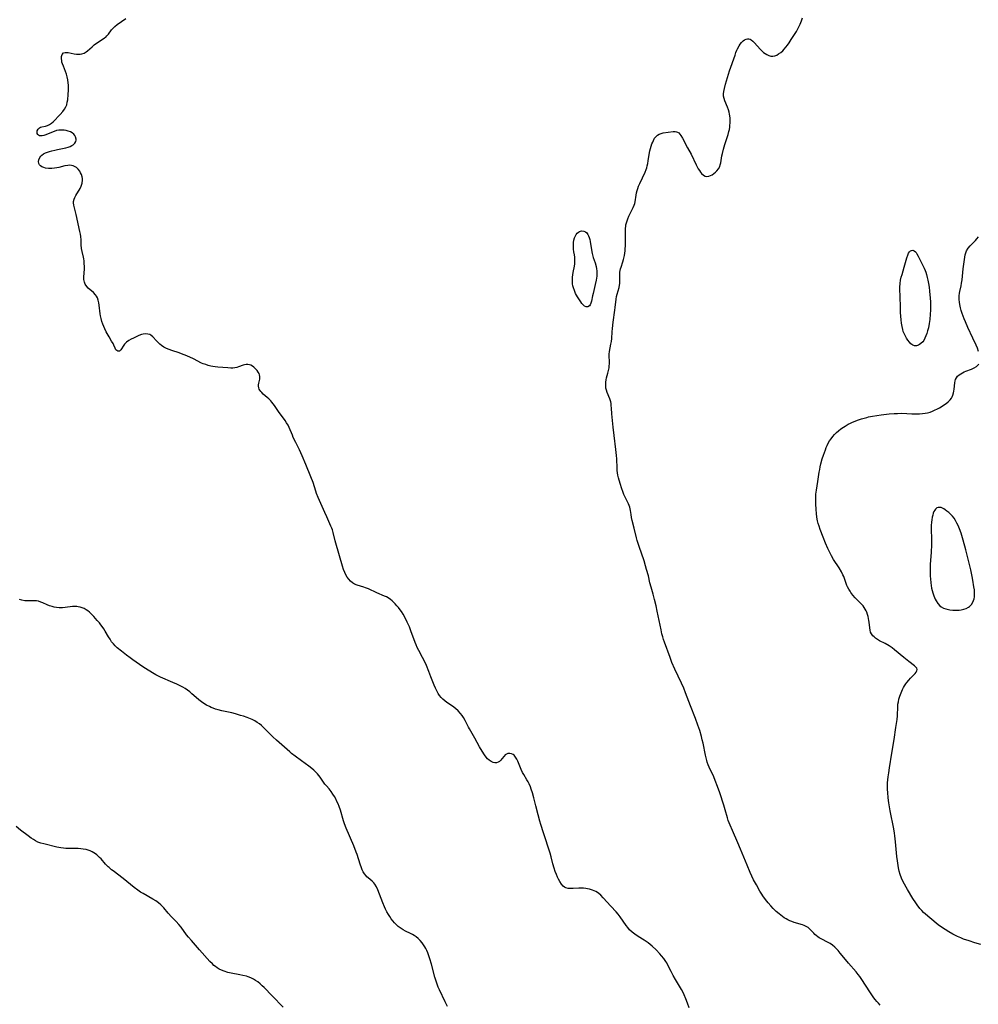
# Model space of a CAD drawing. Units: inches. Extents: x 2080196 to 2085652, y 249202 to 254644.
# Drawn here: x 2081867 to 2082113, y 250440 to 250693 of the extents above; entities that cross this region are included whole.
import ezdxf

# ---------------------------------------------------------------- set-up
doc = ezdxf.new("R2010")
doc.units = ezdxf.units.IN
doc.header["$MEASUREMENT"] = 0
doc.layers.add('c_22_T12S_R19E', color=53, linetype='Continuous')

msp = doc.modelspace()

# ---------------------------------------------------------------- linework, layer by layer
at = {"layer": 'c_22_T12S_R19E'}
for points in [[(2081964.24, 250542, 1004), (2081963.81, 250542.51, 1004), (2081963.35, 250543, 1004), (2081962.96, 250543.4, 1004), (2081962.55, 250543.78, 1004), (2081962.2, 250544.07, 1004), (2081961.83, 250544.34, 1004), (2081961.15, 250544.75, 1004), (2081960.66, 250544.99, 1004), (2081958.64, 250545.83, 1004), (2081956.53, 250546.8, 1004), (2081955.79, 250547.1, 1004), (2081955.28, 250547.28, 1004), (2081953.58, 250547.8, 1004), (2081952.96, 250548.06, 1004), (2081952.39, 250548.41, 1004), (2081951.9, 250548.82, 1004), (2081951.45, 250549.31, 1004), (2081951.07, 250549.85, 1004), (2081950.73, 250550.44, 1004), (2081950.43, 250551.07, 1004), (2081950.14, 250551.83, 1004), (2081949.88, 250552.62, 1004), (2081948.14, 250558.54, 1004), (2081947.97, 250559.16, 1004), (2081947.42, 250561.34, 1004), (2081947.24, 250561.96, 1004), (2081947.08, 250562.44, 1004), (2081946.89, 250562.91, 1004), (2081946.62, 250563.53, 1004), (2081945.79, 250565.28, 1004), (2081945.27, 250566.44, 1004), (2081943.62, 250570.25, 1004), (2081943.21, 250571.29, 1004), (2081943, 250571.94, 1004), (2081942.31, 250574.1, 1004), (2081941.75, 250575.62, 1004), (2081940.45, 250578.78, 1004), (2081939.51, 250580.99, 1004), (2081938.79, 250582.53, 1004), (2081937.85, 250584.43, 1004), (2081937.22, 250585.73, 1004), (2081936.97, 250586.3, 1004), (2081936.17, 250588.25, 1004), (2081935.87, 250588.87, 1004), (2081935.5, 250589.49, 1004), (2081935.09, 250590.1, 1004), (2081933.43, 250592.38, 1004), (2081932.36, 250593.92, 1004), (2081931.71, 250594.79, 1004), (2081931.43, 250595.11, 1004), (2081930.94, 250595.63, 1004), (2081930.54, 250596, 1004), (2081929.51, 250596.86, 1004), (2081929.12, 250597.22, 1004), (2081928.87, 250597.51, 1004), (2081928.65, 250597.82, 1004), (2081928.49, 250598.14, 1004), (2081928.37, 250598.47, 1004), (2081928.31, 250598.86, 1004), (2081928.31, 250599.24, 1004), (2081928.38, 250599.67, 1004), (2081928.6, 250600.67, 1004), (2081928.63, 250601.03, 1004), (2081928.62, 250601.39, 1004), (2081928.55, 250601.76, 1004), (2081928.42, 250602.12, 1004), (2081928.21, 250602.5, 1004), (2081927.96, 250602.86, 1004), (2081927.54, 250603.34, 1004), (2081927.1, 250603.75, 1004), (2081926.72, 250604.02, 1004), (2081926.32, 250604.24, 1004), (2081925.93, 250604.38, 1004), (2081925.54, 250604.46, 1004), (2081925.12, 250604.45, 1004), (2081924.7, 250604.37, 1004), (2081924.34, 250604.26, 1004), (2081923.14, 250603.8, 1004), (2081922.69, 250603.67, 1004), (2081922.21, 250603.57, 1004), (2081921.68, 250603.52, 1004), (2081921.14, 250603.52, 1004), (2081920.4, 250603.55, 1004), (2081917.82, 250603.77, 1004), (2081917.13, 250603.84, 1004), (2081916.53, 250603.94, 1004), (2081916.03, 250604.04, 1004), (2081915.38, 250604.2, 1004), (2081914.74, 250604.4, 1004), (2081914.11, 250604.63, 1004), (2081913.68, 250604.82, 1004), (2081911.58, 250605.87, 1004), (2081909.88, 250606.64, 1004), (2081908.54, 250607.19, 1004), (2081907.95, 250607.41, 1004), (2081906.04, 250608.03, 1004), (2081905.31, 250608.29, 1004), (2081904.7, 250608.54, 1004), (2081904.02, 250608.9, 1004), (2081903.39, 250609.31, 1004), (2081902.93, 250609.68, 1004), (2081902.51, 250610.07, 1004), (2081902.08, 250610.51, 1004), (2081901.19, 250611.55, 1004), (2081900.66, 250611.99, 1004), (2081900.36, 250612.14, 1004), (2081899.9, 250612.26, 1004), (2081899.4, 250612.29, 1004), (2081898.7, 250612.21, 1004), (2081898.26, 250612.1, 1004), (2081897.57, 250611.87, 1004), (2081896.88, 250611.58, 1004), (2081896.16, 250611.23, 1004), (2081895.62, 250610.94, 1004), (2081895.04, 250610.59, 1004), (2081894.43, 250610.13, 1004), (2081893.92, 250609.64, 1004), (2081893.7, 250609.36, 1004), (2081892.94, 250608.21, 1004), (2081892.57, 250607.9, 1004), (2081892.2, 250607.85, 1004), (2081891.67, 250608.23, 1004), (2081891.45, 250608.61, 1004), (2081891.13, 250609.41, 1004), (2081890.94, 250609.82, 1004), (2081890.59, 250610.44, 1004), (2081889.91, 250611.52, 1004), (2081889.42, 250612.38, 1004), (2081889.21, 250612.81, 1004), (2081888.84, 250613.59, 1004), (2081888.35, 250614.78, 1004), (2081888.09, 250615.51, 1004), (2081887.88, 250616.24, 1004), (2081887.74, 250616.92, 1004), (2081887.67, 250617.46, 1004), (2081887.42, 250619.64, 1004), (2081887.33, 250620.24, 1004), (2081887.15, 250620.99, 1004), (2081886.95, 250621.53, 1004), (2081886.71, 250621.96, 1004), (2081886.43, 250622.36, 1004), (2081885.91, 250622.93, 1004), (2081884.6, 250624.07, 1004), (2081884.21, 250624.47, 1004), (2081883.81, 250625.05, 1004), (2081883.58, 250625.59, 1004), (2081883.45, 250626.25, 1004), (2081883.44, 250626.93, 1004), (2081883.58, 250628.89, 1004), (2081883.59, 250629.61, 1004), (2081883.56, 250630.34, 1004), (2081883.5, 250631.03, 1004), (2081883.42, 250631.55, 1004), (2081883.33, 250632.01, 1004), (2081883.02, 250633.43, 1004), (2081882.88, 250634.26, 1004), (2081882.79, 250635.15, 1004), (2081882.72, 250636.46, 1004), (2081882.65, 250637.28, 1004), (2081882.55, 250637.92, 1004), (2081882.42, 250638.56, 1004), (2081881.46, 250642.98, 1004), (2081880.88, 250645.37, 1004), (2081880.8, 250645.94, 1004), (2081880.81, 250646.26, 1004), (2081880.96, 250646.9, 1004), (2081881.11, 250647.28, 1004), (2081881.38, 250647.82, 1004), (2081882.47, 250649.67, 1004), (2081882.73, 250650.21, 1004), (2081882.98, 250650.97, 1004), (2081883.09, 250651.75, 1004), (2081883.09, 250652.19, 1004), (2081883.02, 250652.65, 1004), (2081882.84, 250653.25, 1004), (2081882.63, 250653.69, 1004), (2081882.38, 250654.11, 1004), (2081881.98, 250654.62, 1004), (2081881.56, 250654.99, 1004), (2081881.09, 250655.28, 1004), (2081880.7, 250655.44, 1004), (2081880.28, 250655.54, 1004), (2081879.79, 250655.59, 1004), (2081879.3, 250655.57, 1004), (2081878.56, 250655.44, 1004), (2081877.05, 250655.04, 1004), (2081876.55, 250654.93, 1004), (2081875.9, 250654.83, 1004), (2081875.24, 250654.77, 1004), (2081874.79, 250654.76, 1004), (2081874.36, 250654.78, 1004), (2081873.64, 250654.88, 1004), (2081873.14, 250655.01, 1004), (2081872.69, 250655.2, 1004), (2081872.35, 250655.43, 1004), (2081872.08, 250655.74, 1004), (2081871.93, 250656.04, 1004), (2081871.85, 250656.53, 1004), (2081871.9, 250657.03, 1004), (2081872.11, 250657.59, 1004), (2081872.37, 250657.95, 1004), (2081872.64, 250658.2, 1004), (2081873.09, 250658.51, 1004), (2081873.62, 250658.78, 1004), (2081874.09, 250658.97, 1004), (2081874.6, 250659.13, 1004), (2081875.27, 250659.33, 1004), (2081875.97, 250659.5, 1004), (2081876.68, 250659.67, 1004), (2081878.83, 250660.1, 1004), (2081879.42, 250660.25, 1004), (2081879.97, 250660.44, 1004), (2081880.38, 250660.64, 1004), (2081880.74, 250660.88, 1004), (2081881.13, 250661.26, 1004), (2081881.38, 250661.7, 1004), (2081881.46, 250662, 1004), (2081881.47, 250662.31, 1004), (2081881.35, 250662.87, 1004), (2081881.16, 250663.22, 1004), (2081880.91, 250663.55, 1004), (2081880.42, 250663.95, 1004), (2081880.03, 250664.16, 1004), (2081879.46, 250664.37, 1004), (2081878.94, 250664.5, 1004), (2081878.4, 250664.58, 1004), (2081877.67, 250664.62, 1004), (2081877.04, 250664.59, 1004), (2081876.43, 250664.49, 1004), (2081875.83, 250664.3, 1004), (2081874.32, 250663.66, 1004), (2081873.73, 250663.42, 1004), (2081873.16, 250663.24, 1004), (2081872.71, 250663.14, 1004), (2081872.38, 250663.11, 1004), (2081872.09, 250663.15, 1004), (2081871.81, 250663.29, 1004), (2081871.61, 250663.5, 1004), (2081871.49, 250663.77, 1004), (2081871.44, 250664.1, 1004), (2081871.49, 250664.46, 1004), (2081871.71, 250664.87, 1004), (2081872.06, 250665.2, 1004), (2081872.34, 250665.35, 1004), (2081872.67, 250665.45, 1004), (2081873.58, 250665.67, 1004), (2081874.1, 250665.83, 1004), (2081874.63, 250666.07, 1004), (2081875.12, 250666.41, 1004), (2081875.54, 250666.77, 1004), (2081877.41, 250668.67, 1004), (2081878.05, 250669.36, 1004), (2081878.49, 250669.96, 1004), (2081878.85, 250670.61, 1004), (2081879.05, 250671.15, 1004), (2081879.21, 250671.78, 1004), (2081879.32, 250672.43, 1004), (2081879.44, 250673.74, 1004), (2081879.49, 250674.89, 1004), (2081879.49, 250675.56, 1004), (2081879.47, 250676.16, 1004), (2081879.42, 250676.72, 1004), (2081879.32, 250677.52, 1004), (2081879.16, 250678.31, 1004), (2081878.99, 250678.95, 1004), (2081878.74, 250679.66, 1004), (2081878.2, 250681, 1004), (2081877.96, 250681.65, 1004), (2081877.84, 250682.07, 1004), (2081877.77, 250682.42, 1004), (2081877.7, 250682.97, 1004), (2081877.7, 250683.48, 1004), (2081877.85, 250684.04, 1004), (2081878.2, 250684.46, 1004), (2081878.63, 250684.57, 1004), (2081879.06, 250684.56, 1004), (2081879.41, 250684.51, 1004), (2081880.94, 250684.22, 1004), (2081881.54, 250684.13, 1004), (2081882.07, 250684.1, 1004), (2081882.5, 250684.12, 1004), (2081882.92, 250684.19, 1004), (2081883.5, 250684.41, 1004), (2081884.06, 250684.73, 1004), (2081884.43, 250685.02, 1004), (2081885.56, 250686.04, 1004), (2081886.12, 250686.51, 1004), (2081886.71, 250686.94, 1004), (2081888.43, 250688.03, 1004), (2081888.79, 250688.28, 1004), (2081889.07, 250688.51, 1004), (2081889.36, 250688.8, 1004), (2081889.78, 250689.29, 1004), (2081890.58, 250690.33, 1004), (2081890.89, 250690.7, 1004), (2081891.43, 250691.21, 1004), (2081892.01, 250691.7, 1004), (2081894.19, 250693.31, 1004)], [(2082087.89, 250439.97, 1006), (2082087.43, 250440.41, 1006), (2082086.99, 250440.88, 1006), (2082086.58, 250441.38, 1006), (2082086.26, 250441.79, 1006), (2082085.34, 250443.11, 1006), (2082083, 250446.76, 1006), (2082082.63, 250447.3, 1006), (2082082.24, 250447.82, 1006), (2082081.68, 250448.51, 1006), (2082079.7, 250450.73, 1006), (2082078.93, 250451.66, 1006), (2082077.6, 250453.32, 1006), (2082077.05, 250453.96, 1006), (2082076.64, 250454.41, 1006), (2082076.2, 250454.83, 1006), (2082075.64, 250455.31, 1006), (2082075.06, 250455.73, 1006), (2082074.5, 250456.06, 1006), (2082072.73, 250456.95, 1006), (2082072.24, 250457.24, 1006), (2082071.82, 250457.52, 1006), (2082071.42, 250457.82, 1006), (2082071.1, 250458.1, 1006), (2082070.8, 250458.4, 1006), (2082070.11, 250459.12, 1006), (2082069.61, 250459.6, 1006), (2082069.34, 250459.84, 1006), (2082068.73, 250460.24, 1006), (2082068.35, 250460.42, 1006), (2082067.96, 250460.58, 1006), (2082065.76, 250461.2, 1006), (2082065.21, 250461.4, 1006), (2082064.65, 250461.62, 1006), (2082064.17, 250461.84, 1006), (2082063.69, 250462.08, 1006), (2082063.22, 250462.37, 1006), (2082062.75, 250462.68, 1006), (2082062.32, 250463.01, 1006), (2082061.89, 250463.36, 1006), (2082061.2, 250463.98, 1006), (2082060.4, 250464.76, 1006), (2082059.76, 250465.45, 1006), (2082059.11, 250466.19, 1006), (2082058.41, 250467.06, 1006), (2082057.74, 250467.97, 1006), (2082057.44, 250468.43, 1006), (2082056.99, 250469.17, 1006), (2082056.07, 250470.82, 1006), (2082055.38, 250472.14, 1006), (2082054.48, 250474.02, 1006), (2082053.7, 250475.85, 1006), (2082052.02, 250479.97, 1006), (2082051.31, 250481.62, 1006), (2082049.93, 250484.74, 1006), (2082049.32, 250486.16, 1006), (2082048.87, 250487.38, 1006), (2082048.67, 250488, 1006), (2082048.06, 250490.13, 1006), (2082047.71, 250491.28, 1006), (2082046.69, 250494.47, 1006), (2082046.13, 250496.09, 1006), (2082045.53, 250497.63, 1006), (2082045.14, 250498.52, 1006), (2082043.97, 250501.03, 1006), (2082043.7, 250501.68, 1006), (2082043.47, 250502.35, 1006), (2082043.34, 250502.77, 1006), (2082043.16, 250503.43, 1006), (2082043.01, 250504.1, 1006), (2082042.39, 250507.21, 1006), (2082042.19, 250508.1, 1006), (2082041.99, 250508.91, 1006), (2082041.54, 250510.42, 1006), (2082041.06, 250511.82, 1006), (2082040.42, 250513.53, 1006), (2082039.13, 250516.78, 1006), (2082037.9, 250520.11, 1006), (2082037.42, 250521.31, 1006), (2082036.85, 250522.58, 1006), (2082035.11, 250526.24, 1006), (2082034.41, 250527.91, 1006), (2082033.93, 250529.19, 1006), (2082032.5, 250533.15, 1006), (2082032.26, 250533.85, 1006), (2082032.04, 250534.55, 1006), (2082031.84, 250535.25, 1006), (2082031.6, 250536.27, 1006), (2082030.62, 250541.14, 1006), (2082030.33, 250542.44, 1006), (2082029.92, 250544.11, 1006), (2082029.57, 250545.47, 1006), (2082029.05, 250547.29, 1006), (2082028.77, 250548.41, 1006), (2082028.36, 250550.15, 1006), (2082027.91, 250551.84, 1006), (2082027.66, 250552.71, 1006), (2082027.25, 250554, 1006), (2082025.98, 250557.7, 1006), (2082025.5, 250559.24, 1006), (2082025.31, 250559.95, 1006), (2082024.7, 250562.41, 1006), (2082024.18, 250564.41, 1006), (2082024, 250565.18, 1006), (2082023.9, 250565.95, 1006), (2082023.8, 250566.92, 1006), (2082023.72, 250567.36, 1006), (2082023.62, 250567.79, 1006), (2082023.46, 250568.26, 1006), (2082023.29, 250568.66, 1006), (2082022.39, 250570.39, 1006), (2082022.07, 250571.08, 1006), (2082021.76, 250571.84, 1006), (2082021.52, 250572.51, 1006), (2082021.11, 250573.88, 1006), (2082020.71, 250575.36, 1006), (2082020.56, 250576, 1006), (2082020.45, 250576.59, 1006), (2082020.36, 250577.19, 1006), (2082020.31, 250577.8, 1006), (2082020.24, 250580.2, 1006), (2082020.18, 250581.11, 1006), (2082020.02, 250582.61, 1006), (2082019.58, 250586.18, 1006), (2082019.34, 250588.33, 1006), (2082019.01, 250591.75, 1006), (2082018.92, 250593.2, 1006), (2082018.85, 250593.92, 1006), (2082018.78, 250594.39, 1006), (2082018.68, 250594.86, 1006), (2082018.45, 250595.58, 1006), (2082017.77, 250597.28, 1006), (2082017.6, 250597.82, 1006), (2082017.47, 250598.37, 1006), (2082017.41, 250598.92, 1006), (2082017.4, 250599.48, 1006), (2082017.43, 250599.94, 1006), (2082017.51, 250600.5, 1006), (2082017.63, 250601.05, 1006), (2082017.96, 250602.21, 1006), (2082018.13, 250602.91, 1006), (2082018.26, 250603.62, 1006), (2082018.32, 250604.13, 1006), (2082018.35, 250604.65, 1006), (2082018.35, 250605.28, 1006), (2082018.31, 250606.5, 1006), (2082018.33, 250607.12, 1006), (2082018.4, 250607.75, 1006), (2082018.76, 250609.63, 1006), (2082018.86, 250610.33, 1006), (2082018.94, 250611.11, 1006), (2082019.06, 250612.81, 1006), (2082019.13, 250613.64, 1006), (2082019.35, 250615.29, 1006), (2082019.79, 250618.37, 1006), (2082019.87, 250619.07, 1006), (2082020.05, 250621.19, 1006), (2082020.16, 250621.88, 1006), (2082020.31, 250622.51, 1006), (2082020.82, 250624.19, 1006), (2082020.96, 250624.83, 1006), (2082021.02, 250625.21, 1006), (2082021.04, 250625.58, 1006), (2082021.05, 250626.17, 1006), (2082021.03, 250627.31, 1006), (2082021.04, 250627.73, 1006), (2082021.07, 250628.15, 1006), (2082021.14, 250628.57, 1006), (2082021.23, 250628.99, 1006), (2082021.37, 250629.46, 1006), (2082021.78, 250630.76, 1006), (2082021.96, 250631.41, 1006), (2082022.19, 250632.45, 1006), (2082022.37, 250633.62, 1006), (2082022.43, 250634.21, 1006), (2082022.47, 250634.86, 1006), (2082022.5, 250635.77, 1006), (2082022.5, 250637.06, 1006), (2082022.46, 250638.71, 1006), (2082022.47, 250639.32, 1006), (2082022.53, 250639.93, 1006), (2082022.59, 250640.31, 1006), (2082022.8, 250641.06, 1006), (2082023.08, 250641.8, 1006), (2082023.38, 250642.49, 1006), (2082024.44, 250644.74, 1006), (2082024.69, 250645.34, 1006), (2082024.84, 250645.79, 1006), (2082024.97, 250646.24, 1006), (2082025.09, 250646.77, 1006), (2082025.18, 250647.3, 1006), (2082025.34, 250648.49, 1006), (2082025.46, 250649.08, 1006), (2082025.63, 250649.65, 1006), (2082025.85, 250650.22, 1006), (2082026.14, 250650.91, 1006), (2082027.5, 250653.8, 1006), (2082027.77, 250654.48, 1006), (2082027.93, 250654.96, 1006), (2082028.07, 250655.45, 1006), (2082028.21, 250656.07, 1006), (2082028.31, 250656.69, 1006), (2082028.54, 250658.33, 1006), (2082028.74, 250659.32, 1006), (2082028.89, 250659.92, 1006), (2082029.07, 250660.52, 1006), (2082029.28, 250661.11, 1006), (2082029.46, 250661.56, 1006), (2082029.66, 250661.99, 1006), (2082029.97, 250662.52, 1006), (2082030.32, 250662.98, 1006), (2082030.68, 250663.33, 1006), (2082031.09, 250663.59, 1006), (2082031.63, 250663.79, 1006), (2082032.16, 250663.9, 1006), (2082034.76, 250664.23, 1006), (2082035.25, 250664.25, 1006), (2082035.56, 250664.22, 1006), (2082035.84, 250664.12, 1006), (2082036.15, 250663.91, 1006), (2082036.44, 250663.61, 1006), (2082036.72, 250663.23, 1006), (2082037.1, 250662.59, 1006), (2082038.44, 250660.09, 1006), (2082039.31, 250658.42, 1006), (2082040.64, 250655.69, 1006), (2082041.16, 250654.69, 1006), (2082041.45, 250654.21, 1006), (2082041.73, 250653.8, 1006), (2082042.02, 250653.44, 1006), (2082042.49, 250653.01, 1006), (2082042.94, 250652.78, 1006), (2082043.33, 250652.72, 1006), (2082043.9, 250652.79, 1006), (2082044.31, 250652.93, 1006), (2082044.71, 250653.13, 1006), (2082045.19, 250653.45, 1006), (2082045.6, 250653.79, 1006), (2082045.97, 250654.18, 1006), (2082046.35, 250654.71, 1006), (2082046.66, 250655.3, 1006), (2082046.82, 250655.74, 1006), (2082046.94, 250656.2, 1006), (2082047.05, 250656.78, 1006), (2082047.25, 250657.99, 1006), (2082047.38, 250658.61, 1006), (2082047.63, 250659.7, 1006), (2082047.97, 250660.89, 1006), (2082048.67, 250662.98, 1006), (2082048.84, 250663.5, 1006), (2082049.04, 250664.23, 1006), (2082049.16, 250664.81, 1006), (2082049.25, 250665.39, 1006), (2082049.3, 250665.83, 1006), (2082049.35, 250666.46, 1006), (2082049.35, 250667.08, 1006), (2082049.32, 250667.7, 1006), (2082049.25, 250668.31, 1006), (2082049.18, 250668.68, 1006), (2082049.06, 250669.25, 1006), (2082048.9, 250669.81, 1006), (2082048.66, 250670.49, 1006), (2082047.96, 250672.18, 1006), (2082047.78, 250672.76, 1006), (2082047.67, 250673.35, 1006), (2082047.67, 250673.95, 1006), (2082047.74, 250674.57, 1006), (2082047.88, 250675.3, 1006), (2082048.17, 250676.41, 1006), (2082048.67, 250678.11, 1006), (2082049.21, 250679.84, 1006), (2082050.6, 250683.89, 1006), (2082050.83, 250684.53, 1006), (2082051.08, 250685.13, 1006), (2082051.26, 250685.52, 1006), (2082051.64, 250686.22, 1006), (2082051.93, 250686.67, 1006), (2082052.25, 250687.09, 1006), (2082052.66, 250687.51, 1006), (2082053.03, 250687.79, 1006), (2082053.42, 250687.98, 1006), (2082053.76, 250688.06, 1006), (2082054.11, 250688.05, 1006), (2082054.45, 250687.95, 1006), (2082054.78, 250687.76, 1006), (2082055.16, 250687.46, 1006), (2082055.58, 250687.05, 1006), (2082057.02, 250685.4, 1006), (2082057.27, 250685.14, 1006), (2082057.88, 250684.57, 1006), (2082058.3, 250684.26, 1006), (2082058.74, 250684, 1006), (2082059.26, 250683.78, 1006), (2082059.78, 250683.64, 1006), (2082060.31, 250683.61, 1006), (2082060.81, 250683.7, 1006), (2082061.31, 250683.9, 1006), (2082061.8, 250684.17, 1006), (2082062.33, 250684.55, 1006), (2082062.84, 250685, 1006), (2082063.23, 250685.4, 1006), (2082063.66, 250685.9, 1006), (2082064.07, 250686.44, 1006), (2082064.47, 250687.01, 1006), (2082065.05, 250687.88, 1006), (2082066.03, 250689.41, 1006), (2082066.38, 250689.98, 1006), (2082066.75, 250690.64, 1006), (2082067.02, 250691.15, 1006), (2082067.32, 250691.81, 1006), (2082067.66, 250692.66, 1006), (2082067.9, 250693.42, 1006)], [(2082113.13, 250607.78, 1008), (2082112.81, 250608.62, 1008), (2082112.46, 250609.41, 1008), (2082111.63, 250611.16, 1008), (2082110.38, 250613.9, 1008), (2082109.75, 250615.39, 1008), (2082109.45, 250616.14, 1008), (2082108.93, 250617.55, 1008), (2082108.69, 250618.27, 1008), (2082108.49, 250618.98, 1008), (2082108.38, 250619.45, 1008), (2082108.22, 250620.33, 1008), (2082108.13, 250621.2, 1008), (2082108.14, 250622.04, 1008), (2082108.21, 250622.72, 1008), (2082108.3, 250623.2, 1008), (2082108.61, 250624.65, 1008), (2082108.74, 250625.34, 1008), (2082108.87, 250626.21, 1008), (2082109.18, 250628.97, 1008), (2082109.59, 250631.99, 1008), (2082109.69, 250632.58, 1008), (2082109.84, 250633.13, 1008), (2082110.02, 250633.6, 1008), (2082110.43, 250634.27, 1008), (2082110.95, 250634.89, 1008), (2082112.29, 250636.28, 1008), (2082112.71, 250636.74, 1008), (2082113.11, 250637.23, 1008)], [(2082113.67, 250455.51, 1008), (2082112.13, 250455.95, 1008), (2082110.69, 250456.41, 1008), (2082109.27, 250456.92, 1008), (2082108.57, 250457.2, 1008), (2082107.72, 250457.58, 1008), (2082106.47, 250458.2, 1008), (2082105.45, 250458.75, 1008), (2082104.52, 250459.32, 1008), (2082103.85, 250459.77, 1008), (2082102.77, 250460.58, 1008), (2082100.6, 250462.32, 1008), (2082099.51, 250463.26, 1008), (2082098.99, 250463.76, 1008), (2082098.51, 250464.25, 1008), (2082098.06, 250464.77, 1008), (2082097.37, 250465.66, 1008), (2082096.98, 250466.22, 1008), (2082096.28, 250467.32, 1008), (2082094.89, 250469.59, 1008), (2082094.49, 250470.24, 1008), (2082094.06, 250471, 1008), (2082093.67, 250471.78, 1008), (2082093.33, 250472.57, 1008), (2082093.02, 250473.45, 1008), (2082092.76, 250474.34, 1008), (2082092.56, 250475.2, 1008), (2082092.45, 250475.76, 1008), (2082092.28, 250476.97, 1008), (2082092.16, 250478.14, 1008), (2082091.83, 250481.85, 1008), (2082091.64, 250483.38, 1008), (2082091.54, 250484.1, 1008), (2082091.34, 250485.22, 1008), (2082090.43, 250489.87, 1008), (2082090.1, 250491.89, 1008), (2082089.94, 250493.16, 1008), (2082089.8, 250494.54, 1008), (2082089.76, 250495.31, 1008), (2082089.74, 250496.16, 1008), (2082089.77, 250497.02, 1008), (2082089.82, 250497.77, 1008), (2082089.9, 250498.52, 1008), (2082090.04, 250499.56, 1008), (2082090.25, 250500.91, 1008), (2082090.88, 250504.63, 1008), (2082091.41, 250508.17, 1008), (2082091.92, 250511.21, 1008), (2082092.08, 250512.24, 1008), (2082092.2, 250513.32, 1008), (2082092.27, 250514.21, 1008), (2082092.37, 250516.6, 1008), (2082092.42, 250517.21, 1008), (2082092.52, 250517.86, 1008), (2082092.67, 250518.51, 1008), (2082092.88, 250519.25, 1008), (2082093.22, 250520.14, 1008), (2082093.61, 250521, 1008), (2082093.85, 250521.46, 1008), (2082094.14, 250521.95, 1008), (2082094.44, 250522.42, 1008), (2082094.72, 250522.79, 1008), (2082095.19, 250523.36, 1008), (2082095.67, 250523.88, 1008), (2082096.56, 250524.8, 1008), (2082096.82, 250525.08, 1008), (2082097.11, 250525.44, 1008), (2082097.3, 250525.78, 1008), (2082097.37, 250526.11, 1008), (2082097.26, 250526.43, 1008), (2082097.01, 250526.75, 1008), (2082096.66, 250527.07, 1008), (2082095.21, 250528.15, 1008), (2082093.91, 250529.17, 1008), (2082091.53, 250531.18, 1008), (2082090.91, 250531.66, 1008), (2082090.14, 250532.18, 1008), (2082089.1, 250532.77, 1008), (2082087.68, 250533.52, 1008), (2082087.17, 250533.83, 1008), (2082086.69, 250534.17, 1008), (2082086.31, 250534.47, 1008), (2082085.97, 250534.79, 1008), (2082085.62, 250535.24, 1008), (2082085.37, 250535.74, 1008), (2082085.25, 250536.19, 1008), (2082085.17, 250536.79, 1008), (2082085.05, 250538.26, 1008), (2082084.99, 250538.73, 1008), (2082084.9, 250539.21, 1008), (2082084.78, 250539.72, 1008), (2082084.62, 250540.23, 1008), (2082084.4, 250540.83, 1008), (2082084.23, 250541.2, 1008), (2082084, 250541.64, 1008), (2082083.74, 250542.06, 1008), (2082083.46, 250542.45, 1008), (2082083.16, 250542.82, 1008), (2082082.58, 250543.42, 1008), (2082081.97, 250544, 1008), (2082081.44, 250544.53, 1008), (2082080.87, 250545.18, 1008), (2082080.34, 250545.88, 1008), (2082080.12, 250546.21, 1008), (2082079.78, 250546.78, 1008), (2082079.48, 250547.38, 1008), (2082079.34, 250547.7, 1008), (2082078.5, 250549.96, 1008), (2082078.28, 250550.44, 1008), (2082077.9, 250551.17, 1008), (2082077.29, 250552.19, 1008), (2082075.9, 250554.37, 1008), (2082075.36, 250555.31, 1008), (2082075.1, 250555.8, 1008), (2082074.42, 250557.21, 1008), (2082073.83, 250558.53, 1008), (2082073.22, 250560.06, 1008), (2082072.48, 250562.07, 1008), (2082072.18, 250562.96, 1008), (2082071.98, 250563.64, 1008), (2082071.8, 250564.33, 1008), (2082071.63, 250565.21, 1008), (2082071.5, 250566.21, 1008), (2082071.42, 250567.2, 1008), (2082071.35, 250568.67, 1008), (2082071.34, 250570.08, 1008), (2082071.38, 250571.13, 1008), (2082071.44, 250571.67, 1008), (2082071.51, 250572.21, 1008), (2082071.89, 250574.36, 1008), (2082072.21, 250576.8, 1008), (2082072.33, 250577.48, 1008), (2082072.46, 250578.14, 1008), (2082072.65, 250578.92, 1008), (2082073.01, 250580.24, 1008), (2082073.29, 250581.13, 1008), (2082073.79, 250582.55, 1008), (2082074.02, 250583.14, 1008), (2082074.26, 250583.68, 1008), (2082074.53, 250584.2, 1008), (2082074.87, 250584.81, 1008), (2082075.26, 250585.39, 1008), (2082075.7, 250585.96, 1008), (2082076.15, 250586.47, 1008), (2082076.63, 250586.95, 1008), (2082077.15, 250587.4, 1008), (2082077.78, 250587.9, 1008), (2082078.43, 250588.35, 1008), (2082078.89, 250588.64, 1008), (2082079.66, 250589.09, 1008), (2082080.22, 250589.38, 1008), (2082080.79, 250589.65, 1008), (2082081.4, 250589.9, 1008), (2082082, 250590.13, 1008), (2082083.03, 250590.48, 1008), (2082083.72, 250590.68, 1008), (2082084.41, 250590.86, 1008), (2082084.9, 250590.97, 1008), (2082085.89, 250591.16, 1008), (2082088.15, 250591.5, 1008), (2082090.16, 250591.75, 1008), (2082091.48, 250591.86, 1008), (2082092.33, 250591.89, 1008), (2082093.43, 250591.9, 1008), (2082096, 250591.78, 1008), (2082097.15, 250591.75, 1008), (2082097.95, 250591.77, 1008), (2082098.75, 250591.84, 1008), (2082099.41, 250591.93, 1008), (2082099.97, 250592.05, 1008), (2082100.66, 250592.24, 1008), (2082101.32, 250592.48, 1008), (2082101.98, 250592.76, 1008), (2082102.38, 250592.95, 1008), (2082103.08, 250593.33, 1008), (2082103.75, 250593.74, 1008), (2082104.38, 250594.15, 1008), (2082104.76, 250594.43, 1008), (2082105.34, 250594.89, 1008), (2082105.81, 250595.34, 1008), (2082106.19, 250595.83, 1008), (2082106.38, 250596.17, 1008), (2082106.54, 250596.52, 1008), (2082106.71, 250597.12, 1008), (2082106.8, 250597.61, 1008), (2082106.86, 250598.09, 1008), (2082106.99, 250599.72, 1008), (2082107.08, 250600.24, 1008), (2082107.21, 250600.62, 1008), (2082107.44, 250601.03, 1008), (2082107.74, 250601.41, 1008), (2082108.1, 250601.75, 1008), (2082108.53, 250602.06, 1008), (2082108.99, 250602.33, 1008), (2082109.4, 250602.52, 1008), (2082109.83, 250602.69, 1008), (2082111.29, 250603.25, 1008), (2082111.97, 250603.57, 1008), (2082112.59, 250603.95, 1008), (2082113.15, 250604.48, 1008)], [(2081976.83, 250439.55, 1002), (2081976.18, 250440.83, 1002), (2081974.77, 250443.83, 1002), (2081974.43, 250444.59, 1002), (2081974.12, 250445.36, 1002), (2081973.79, 250446.34, 1002), (2081973.55, 250447.14, 1002), (2081972.66, 250450.47, 1002), (2081972.27, 250451.79, 1002), (2081972.08, 250452.38, 1002), (2081971.71, 250453.38, 1002), (2081971.45, 250454, 1002), (2081971.24, 250454.44, 1002), (2081971.01, 250454.87, 1002), (2081970.67, 250455.43, 1002), (2081970.29, 250455.97, 1002), (2081969.8, 250456.55, 1002), (2081969.25, 250457.06, 1002), (2081968.77, 250457.45, 1002), (2081968.26, 250457.79, 1002), (2081967.79, 250458.08, 1002), (2081967.3, 250458.34, 1002), (2081965.99, 250458.97, 1002), (2081965.42, 250459.27, 1002), (2081964.87, 250459.59, 1002), (2081964.15, 250460.13, 1002), (2081963.61, 250460.63, 1002), (2081963.17, 250461.1, 1002), (2081962.76, 250461.59, 1002), (2081962.36, 250462.12, 1002), (2081961.98, 250462.67, 1002), (2081961.62, 250463.24, 1002), (2081961.23, 250463.92, 1002), (2081960.9, 250464.54, 1002), (2081960.6, 250465.17, 1002), (2081960.17, 250466.2, 1002), (2081959.34, 250468.44, 1002), (2081958.9, 250469.54, 1002), (2081958.56, 250470.29, 1002), (2081958.17, 250470.96, 1002), (2081957.87, 250471.37, 1002), (2081957.49, 250471.76, 1002), (2081956.41, 250472.63, 1002), (2081956.11, 250472.89, 1002), (2081955.89, 250473.13, 1002), (2081955.48, 250473.67, 1002), (2081955.19, 250474.15, 1002), (2081954.93, 250474.67, 1002), (2081954.63, 250475.41, 1002), (2081954.46, 250475.9, 1002), (2081953.96, 250477.53, 1002), (2081953.59, 250478.64, 1002), (2081953.36, 250479.25, 1002), (2081952.71, 250480.85, 1002), (2081950.81, 250485.39, 1002), (2081950.38, 250486.52, 1002), (2081950.13, 250487.27, 1002), (2081949.3, 250490.02, 1002), (2081948.98, 250490.94, 1002), (2081948.71, 250491.6, 1002), (2081948.43, 250492.26, 1002), (2081948.09, 250492.95, 1002), (2081947.75, 250493.55, 1002), (2081947.39, 250494.12, 1002), (2081946.9, 250494.8, 1002), (2081946.39, 250495.44, 1002), (2081945.73, 250496.21, 1002), (2081945.34, 250496.7, 1002), (2081944.82, 250497.42, 1002), (2081944.11, 250498.5, 1002), (2081943.81, 250498.9, 1002), (2081943.41, 250499.37, 1002), (2081943, 250499.79, 1002), (2081942.48, 250500.27, 1002), (2081941.93, 250500.74, 1002), (2081941.24, 250501.27, 1002), (2081939.29, 250502.7, 1002), (2081937.67, 250503.85, 1002), (2081936.76, 250504.56, 1002), (2081936.29, 250504.96, 1002), (2081934.25, 250506.82, 1002), (2081932.93, 250507.94, 1002), (2081931.98, 250508.79, 1002), (2081931.1, 250509.66, 1002), (2081929.77, 250511.04, 1002), (2081929.05, 250511.71, 1002), (2081928.53, 250512.14, 1002), (2081927.98, 250512.54, 1002), (2081927.34, 250512.92, 1002), (2081926.64, 250513.26, 1002), (2081925.38, 250513.76, 1002), (2081924.4, 250514.12, 1002), (2081923.67, 250514.35, 1002), (2081922.34, 250514.74, 1002), (2081921.41, 250514.97, 1002), (2081918.83, 250515.54, 1002), (2081917.9, 250515.77, 1002), (2081917.26, 250515.97, 1002), (2081916.64, 250516.19, 1002), (2081916.16, 250516.39, 1002), (2081915.68, 250516.61, 1002), (2081914.97, 250516.99, 1002), (2081914.27, 250517.41, 1002), (2081913.69, 250517.8, 1002), (2081912.96, 250518.36, 1002), (2081912.26, 250518.95, 1002), (2081911.21, 250519.9, 1002), (2081910.66, 250520.36, 1002), (2081910.03, 250520.83, 1002), (2081909.46, 250521.21, 1002), (2081908.86, 250521.56, 1002), (2081908.31, 250521.87, 1002), (2081907.3, 250522.36, 1002), (2081906.29, 250522.81, 1002), (2081903.14, 250524.12, 1002), (2081902.45, 250524.46, 1002), (2081901.95, 250524.72, 1002), (2081901.47, 250525.01, 1002), (2081898.85, 250526.66, 1002), (2081897.77, 250527.38, 1002), (2081896.05, 250528.57, 1002), (2081895.32, 250529.1, 1002), (2081894.42, 250529.78, 1002), (2081893.09, 250530.82, 1002), (2081892.01, 250531.72, 1002), (2081891.52, 250532.19, 1002), (2081891.06, 250532.68, 1002), (2081890.59, 250533.26, 1002), (2081890.18, 250533.87, 1002), (2081889.79, 250534.49, 1002), (2081888.92, 250535.96, 1002), (2081888.56, 250536.55, 1002), (2081888.17, 250537.12, 1002), (2081887.81, 250537.63, 1002), (2081887.43, 250538.12, 1002), (2081886.91, 250538.74, 1002), (2081885.99, 250539.76, 1002), (2081885.53, 250540.24, 1002), (2081884.86, 250540.85, 1002), (2081884.46, 250541.18, 1002), (2081884.04, 250541.47, 1002), (2081883.56, 250541.75, 1002), (2081883.06, 250541.97, 1002), (2081882.52, 250542.14, 1002), (2081881.97, 250542.24, 1002), (2081881.66, 250542.28, 1002), (2081881.08, 250542.3, 1002), (2081880.51, 250542.29, 1002), (2081879.94, 250542.25, 1002), (2081877.98, 250541.97, 1002), (2081877.58, 250541.94, 1002), (2081877.14, 250541.94, 1002), (2081876.44, 250542.01, 1002), (2081875.86, 250542.12, 1002), (2081875.29, 250542.27, 1002), (2081874.65, 250542.49, 1002), (2081874.03, 250542.73, 1002), (2081872.91, 250543.22, 1002), (2081872.4, 250543.43, 1002), (2081871.78, 250543.63, 1002), (2081871.28, 250543.73, 1002), (2081870.78, 250543.78, 1002), (2081870.02, 250543.78, 1002), (2081869.07, 250543.75, 1002), (2081868.31, 250543.79, 1002), (2081867.54, 250543.94, 1002), (2081866.96, 250544.12, 1002)], [(2082038.79, 250439.21, 1004), (2082038.41, 250440.46, 1004), (2082038, 250441.58, 1004), (2082037.56, 250442.62, 1004), (2082037.28, 250443.19, 1004), (2082036.86, 250443.97, 1004), (2082035.34, 250446.5, 1004), (2082034.73, 250447.57, 1004), (2082034.17, 250448.61, 1004), (2082033.47, 250450.06, 1004), (2082033.09, 250450.76, 1004), (2082032.88, 250451.12, 1004), (2082032.35, 250451.89, 1004), (2082031.76, 250452.62, 1004), (2082031.32, 250453.13, 1004), (2082030.37, 250454.12, 1004), (2082029.37, 250455.05, 1004), (2082028.86, 250455.49, 1004), (2082028.34, 250455.9, 1004), (2082027.82, 250456.29, 1004), (2082027.28, 250456.65, 1004), (2082025.7, 250457.58, 1004), (2082024.84, 250458.13, 1004), (2082024.16, 250458.69, 1004), (2082023.53, 250459.31, 1004), (2082023.07, 250459.85, 1004), (2082022.64, 250460.42, 1004), (2082021.15, 250462.63, 1004), (2082020.61, 250463.3, 1004), (2082020.1, 250463.88, 1004), (2082018.69, 250465.36, 1004), (2082016.78, 250467.51, 1004), (2082016.12, 250468.18, 1004), (2082015.61, 250468.62, 1004), (2082015.3, 250468.85, 1004), (2082014.87, 250469.12, 1004), (2082014.46, 250469.33, 1004), (2082014.03, 250469.5, 1004), (2082013.25, 250469.73, 1004), (2082012.77, 250469.83, 1004), (2082012.28, 250469.9, 1004), (2082011.72, 250469.95, 1004), (2082011.16, 250469.96, 1004), (2082010.54, 250469.95, 1004), (2082009.02, 250469.86, 1004), (2082008.3, 250469.85, 1004), (2082007.76, 250469.9, 1004), (2082007.15, 250470.08, 1004), (2082006.79, 250470.27, 1004), (2082006.48, 250470.52, 1004), (2082006.03, 250471.04, 1004), (2082005.63, 250471.65, 1004), (2082005.31, 250472.25, 1004), (2082005.02, 250472.83, 1004), (2082004.75, 250473.45, 1004), (2082004.42, 250474.28, 1004), (2082004.14, 250475.15, 1004), (2082003.84, 250476.23, 1004), (2082003.41, 250477.98, 1004), (2082003.12, 250478.98, 1004), (2082001.44, 250484.15, 1004), (2082000.77, 250486.29, 1004), (2082000.51, 250487.15, 1004), (2082000.07, 250488.82, 1004), (2081999.5, 250491.11, 1004), (2081998.96, 250493.21, 1004), (2081998.61, 250494.47, 1004), (2081998.3, 250495.42, 1004), (2081998.08, 250496.02, 1004), (2081997.75, 250496.76, 1004), (2081997.48, 250497.28, 1004), (2081997.2, 250497.78, 1004), (2081996.4, 250499.12, 1004), (2081996.08, 250499.71, 1004), (2081995.73, 250500.45, 1004), (2081995.04, 250502.14, 1004), (2081994.85, 250502.57, 1004), (2081994.57, 250503.12, 1004), (2081994.28, 250503.61, 1004), (2081993.87, 250504.09, 1004), (2081993.62, 250504.28, 1004), (2081993.2, 250504.48, 1004), (2081992.76, 250504.56, 1004), (2081992.32, 250504.54, 1004), (2081991.96, 250504.41, 1004), (2081991.62, 250504.2, 1004), (2081991.32, 250503.91, 1004), (2081990.78, 250503.18, 1004), (2081990.49, 250502.83, 1004), (2081990.14, 250502.52, 1004), (2081989.78, 250502.31, 1004), (2081989.4, 250502.18, 1004), (2081988.96, 250502.16, 1004), (2081988.52, 250502.24, 1004), (2081988.02, 250502.46, 1004), (2081987.46, 250502.86, 1004), (2081987.1, 250503.21, 1004), (2081986.75, 250503.62, 1004), (2081986.33, 250504.17, 1004), (2081985.69, 250505.13, 1004), (2081985.01, 250506.25, 1004), (2081983.77, 250508.52, 1004), (2081982.41, 250510.88, 1004), (2081982.2, 250511.28, 1004), (2081981.3, 250513.04, 1004), (2081980.88, 250513.8, 1004), (2081980.52, 250514.34, 1004), (2081980.13, 250514.86, 1004), (2081979.54, 250515.52, 1004), (2081978.89, 250516.12, 1004), (2081978.06, 250516.72, 1004), (2081976.62, 250517.67, 1004), (2081976.12, 250518.05, 1004), (2081975.64, 250518.48, 1004), (2081975.2, 250518.93, 1004), (2081974.77, 250519.45, 1004), (2081974.39, 250520, 1004), (2081974.11, 250520.48, 1004), (2081973.69, 250521.33, 1004), (2081973.36, 250522.13, 1004), (2081972.55, 250524.26, 1004), (2081972.04, 250525.57, 1004), (2081971.39, 250527.16, 1004), (2081970.96, 250528.12, 1004), (2081970.4, 250529.24, 1004), (2081969.4, 250531.04, 1004), (2081969.04, 250531.73, 1004), (2081968.72, 250532.43, 1004), (2081968.47, 250533.04, 1004), (2081967.42, 250536.02, 1004), (2081967, 250537.04, 1004), (2081966.46, 250538.25, 1004), (2081965.82, 250539.57, 1004), (2081965.4, 250540.33, 1004), (2081964.99, 250540.99, 1004), (2081964.65, 250541.47, 1004), (2081964.24, 250542, 1004)], [(2081934.64, 250439.46, 1000), (2081931.77, 250442.3, 1000), (2081929.74, 250444.43, 1000), (2081929.24, 250444.93, 1000), (2081928.71, 250445.41, 1000), (2081928.08, 250445.9, 1000), (2081927.53, 250446.26, 1000), (2081926.97, 250446.59, 1000), (2081926.3, 250446.92, 1000), (2081925.61, 250447.21, 1000), (2081925.2, 250447.35, 1000), (2081924.27, 250447.59, 1000), (2081923.47, 250447.75, 1000), (2081921.26, 250448.15, 1000), (2081920.45, 250448.35, 1000), (2081919.45, 250448.65, 1000), (2081918.82, 250448.9, 1000), (2081918.21, 250449.2, 1000), (2081917.63, 250449.55, 1000), (2081917.23, 250449.83, 1000), (2081916.84, 250450.15, 1000), (2081916.44, 250450.51, 1000), (2081915.79, 250451.18, 1000), (2081913.12, 250454.13, 1000), (2081911.06, 250456.5, 1000), (2081910.33, 250457.38, 1000), (2081909.83, 250458.01, 1000), (2081908.4, 250459.96, 1000), (2081907.87, 250460.62, 1000), (2081907.17, 250461.4, 1000), (2081905.96, 250462.61, 1000), (2081905.1, 250463.52, 1000), (2081903.95, 250464.9, 1000), (2081903.54, 250465.35, 1000), (2081903.24, 250465.66, 1000), (2081902.63, 250466.2, 1000), (2081901.96, 250466.69, 1000), (2081901.18, 250467.19, 1000), (2081898.65, 250468.58, 1000), (2081898.03, 250468.96, 1000), (2081897.28, 250469.48, 1000), (2081896.35, 250470.18, 1000), (2081893.54, 250472.43, 1000), (2081890.94, 250474.39, 1000), (2081890.54, 250474.71, 1000), (2081889.92, 250475.24, 1000), (2081889.68, 250475.46, 1000), (2081889.03, 250476.15, 1000), (2081887.87, 250477.47, 1000), (2081887.48, 250477.88, 1000), (2081887.15, 250478.2, 1000), (2081886.79, 250478.5, 1000), (2081886.42, 250478.78, 1000), (2081886.03, 250479.04, 1000), (2081885.56, 250479.3, 1000), (2081885.08, 250479.52, 1000), (2081884.57, 250479.71, 1000), (2081884.05, 250479.86, 1000), (2081883.31, 250480.02, 1000), (2081882.66, 250480.1, 1000), (2081881.98, 250480.14, 1000), (2081881.29, 250480.15, 1000), (2081879.77, 250480.15, 1000), (2081878.83, 250480.18, 1000), (2081878.19, 250480.22, 1000), (2081877.56, 250480.29, 1000), (2081876.55, 250480.49, 1000), (2081873.21, 250481.32, 1000), (2081872.41, 250481.55, 1000), (2081871.67, 250481.81, 1000), (2081871, 250482.14, 1000), (2081870.5, 250482.44, 1000), (2081869.92, 250482.83, 1000), (2081869.17, 250483.37, 1000), (2081867.22, 250484.85, 1000), (2081866.05, 250485.79, 1000)]]:
    msp.add_polyline3d(points, dxfattribs=at)
for points in [[(2082009.36, 250632.63, 1006), (2082009.26, 250633.34, 1006), (2082009.18, 250634.07, 1006), (2082009.15, 250634.52, 1006), (2082009.14, 250635.09, 1006), (2082009.17, 250635.75, 1006), (2082009.25, 250636.38, 1006), (2082009.42, 250637, 1006), (2082009.61, 250637.45, 1006), (2082009.83, 250637.83, 1006), (2082010.11, 250638.15, 1006), (2082010.38, 250638.38, 1006), (2082010.67, 250638.56, 1006), (2082011.22, 250638.74, 1006), (2082011.83, 250638.71, 1006), (2082012.23, 250638.51, 1006), (2082012.55, 250638.22, 1006), (2082012.82, 250637.84, 1006), (2082013.01, 250637.46, 1006), (2082013.17, 250637.03, 1006), (2082013.3, 250636.54, 1006), (2082013.41, 250636.02, 1006), (2082013.66, 250634.41, 1006), (2082013.95, 250632.93, 1006), (2082014.21, 250631.93, 1006), (2082014.66, 250630.52, 1006), (2082014.92, 250629.58, 1006), (2082015.03, 250629.02, 1006), (2082015.1, 250628.46, 1006), (2082015.12, 250628.06, 1006), (2082015.12, 250627.68, 1006), (2082015.09, 250627.15, 1006), (2082015.04, 250626.63, 1006), (2082014.95, 250626.07, 1006), (2082014.73, 250625.02, 1006), (2082014.15, 250622.71, 1006), (2082014, 250622.03, 1006), (2082013.74, 250620.68, 1006), (2082013.61, 250620.19, 1006), (2082013.44, 250619.77, 1006), (2082013.21, 250619.46, 1006), (2082012.8, 250619.23, 1006), (2082012.42, 250619.21, 1006), (2082011.98, 250619.41, 1006), (2082011.61, 250619.72, 1006), (2082011.31, 250620.08, 1006), (2082011.02, 250620.5, 1006), (2082010.19, 250621.83, 1006), (2082009.69, 250622.71, 1006), (2082009.36, 250623.4, 1006), (2082009.1, 250624.13, 1006), (2082008.97, 250624.61, 1006), (2082008.89, 250625.11, 1006), (2082008.85, 250625.64, 1006), (2082008.85, 250626.17, 1006), (2082008.9, 250626.88, 1006), (2082009.07, 250628.05, 1006), (2082009.36, 250629.72, 1006), (2082009.45, 250630.3, 1006), (2082009.5, 250630.73, 1006), (2082009.52, 250631.16, 1006), (2082009.5, 250631.58, 1006), (2082009.46, 250632, 1006)], [(2082095.37, 250610.21, 1008), (2082095, 250610.68, 1008), (2082094.64, 250611.21, 1008), (2082094.25, 250611.88, 1008), (2082093.92, 250612.61, 1008), (2082093.8, 250612.94, 1008), (2082093.66, 250613.41, 1008), (2082093.48, 250614.23, 1008), (2082093.34, 250615.07, 1008), (2082093.25, 250615.93, 1008), (2082093.1, 250617.79, 1008), (2082093.04, 250619.04, 1008), (2082093.01, 250621.97, 1008), (2082092.93, 250623.68, 1008), (2082092.92, 250624.33, 1008), (2082092.98, 250625.24, 1008), (2082093.1, 250626.05, 1008), (2082093.27, 250626.82, 1008), (2082093.48, 250627.57, 1008), (2082094.04, 250629.4, 1008), (2082094.74, 250631.86, 1008), (2082094.94, 250632.48, 1008), (2082095.16, 250633, 1008), (2082095.36, 250633.34, 1008), (2082095.62, 250633.6, 1008), (2082095.9, 250633.75, 1008), (2082096.26, 250633.79, 1008), (2082096.61, 250633.65, 1008), (2082096.89, 250633.4, 1008), (2082097.08, 250633.16, 1008), (2082097.27, 250632.87, 1008), (2082097.6, 250632.26, 1008), (2082099.15, 250629.18, 1008), (2082099.41, 250628.59, 1008), (2082099.58, 250628.14, 1008), (2082099.78, 250627.51, 1008), (2082099.96, 250626.81, 1008), (2082100.12, 250626.09, 1008), (2082100.27, 250625.24, 1008), (2082100.41, 250624.27, 1008), (2082100.54, 250623.25, 1008), (2082100.71, 250621.49, 1008), (2082100.78, 250620.52, 1008), (2082100.8, 250619.8, 1008), (2082100.81, 250619.08, 1008), (2082100.79, 250618.38, 1008), (2082100.72, 250617.35, 1008), (2082100.58, 250615.98, 1008), (2082100.43, 250614.98, 1008), (2082100.23, 250613.87, 1008), (2082100.03, 250613.04, 1008), (2082099.85, 250612.41, 1008), (2082099.62, 250611.77, 1008), (2082099.35, 250611.16, 1008), (2082099.04, 250610.62, 1008), (2082098.78, 250610.27, 1008), (2082098.28, 250609.79, 1008), (2082097.98, 250609.58, 1008), (2082097.66, 250609.42, 1008), (2082097.17, 250609.26, 1008), (2082096.7, 250609.25, 1008), (2082096.22, 250609.43, 1008), (2082095.77, 250609.78, 1008)], [(2082109.16, 250559.3, 1008), (2082108.61, 250561.09, 1008), (2082108.21, 250562.22, 1008), (2082107.86, 250563.09, 1008), (2082107.55, 250563.73, 1008), (2082107.21, 250564.35, 1008), (2082106.81, 250564.97, 1008), (2082106.41, 250565.47, 1008), (2082105.98, 250565.93, 1008), (2082105.45, 250566.41, 1008), (2082104.98, 250566.81, 1008), (2082104.52, 250567.16, 1008), (2082104.18, 250567.39, 1008), (2082103.84, 250567.57, 1008), (2082103.52, 250567.7, 1008), (2082103.2, 250567.76, 1008), (2082102.74, 250567.73, 1008), (2082102.42, 250567.59, 1008), (2082102.1, 250567.32, 1008), (2082101.87, 250567.03, 1008), (2082101.67, 250566.67, 1008), (2082101.49, 250566.24, 1008), (2082101.34, 250565.75, 1008), (2082101.21, 250565.23, 1008), (2082101.1, 250564.59, 1008), (2082101.02, 250563.92, 1008), (2082100.97, 250563.12, 1008), (2082100.95, 250562.42, 1008), (2082101.01, 250559.31, 1008), (2082101, 250558.17, 1008), (2082100.93, 250556.23, 1008), (2082100.73, 250553.12, 1008), (2082100.68, 250551.34, 1008), (2082100.71, 250550.05, 1008), (2082100.75, 250549.36, 1008), (2082100.85, 250548.41, 1008), (2082100.94, 250547.72, 1008), (2082101.06, 250547.04, 1008), (2082101.19, 250546.43, 1008), (2082101.35, 250545.83, 1008), (2082101.61, 250545.04, 1008), (2082101.94, 250544.22, 1008), (2082102.2, 250543.73, 1008), (2082102.64, 250543.05, 1008), (2082103.19, 250542.48, 1008), (2082103.5, 250542.24, 1008), (2082104.08, 250541.91, 1008), (2082104.72, 250541.66, 1008), (2082105.4, 250541.49, 1008), (2082105.76, 250541.43, 1008), (2082106.54, 250541.35, 1008), (2082107.33, 250541.33, 1008), (2082108.11, 250541.38, 1008), (2082108.65, 250541.46, 1008), (2082109.33, 250541.6, 1008), (2082109.97, 250541.82, 1008), (2082110.54, 250542.12, 1008), (2082110.78, 250542.3, 1008), (2082111.28, 250542.81, 1008), (2082111.68, 250543.42, 1008), (2082111.85, 250543.82, 1008), (2082111.99, 250544.24, 1008), (2082112.08, 250544.75, 1008), (2082112.11, 250545.28, 1008), (2082112.09, 250545.91, 1008), (2082112.03, 250546.56, 1008), (2082111.93, 250547.35, 1008), (2082111.66, 250549.1, 1008), (2082111.5, 250549.98, 1008), (2082111.13, 250551.71, 1008), (2082110.55, 250554.14, 1008), (2082109.85, 250556.83, 1008)]]:
    msp.add_polyline3d(points, close=True, dxfattribs=at)

doc.saveas('drawing.dxf')
